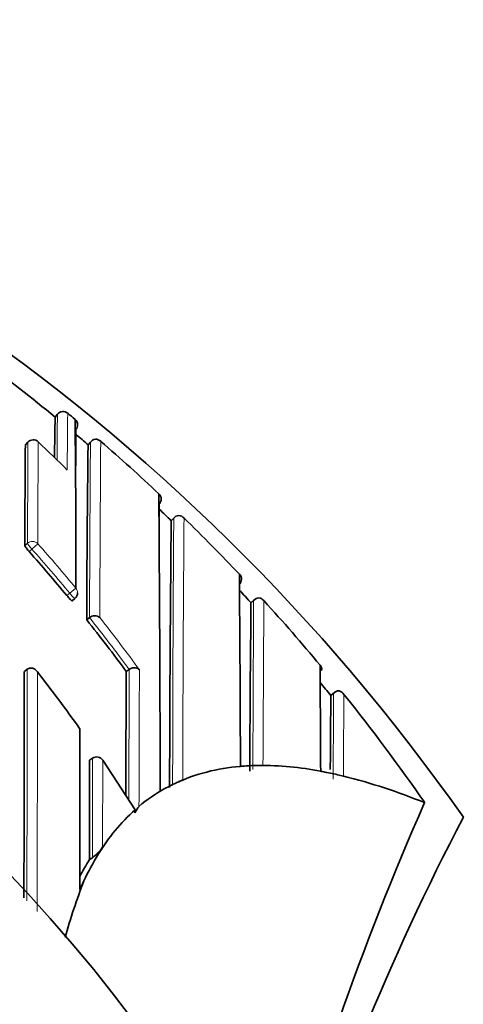
# Model space of a CAD drawing. Units: millimetres. Extents: x -240 to 1392, y -110 to 1161.
# Drawn here: x 626 to 632, y 967 to 980 of the extents above; entities that cross this region are included whole.
import ezdxf

# ---------------------------------------------------------------- set-up
doc = ezdxf.new("R2010")
doc.units = ezdxf.units.MM
doc.layers.add('DV4_Défaut', color=7, linetype='Continuous')
doc.layers.add('Défaut', color=7, linetype='Continuous')

# ---------------------------------------------------------------- blocks, each defined once
blk = doc.blocks.new('SE3')
at = {"layer": 'DV4_Défaut', "color": 7, "lineweight": 18}
for p, q in [((626.771, 974.576), (626.803, 974.614)), ((626.364, 974.196), (626.398, 974.232)), ((627.223, 974.196), (627.255, 974.233)), ((628.362, 973.155), (628.397, 973.191)), ((626.393, 972.847), (626.356, 972.814)), ((626.415, 972.734), (626.452, 972.767)), ((626.452, 972.767), (626.534, 972.84)), ((626.972, 972.163), (627.056, 972.233)), ((626.972, 972.163), (626.933, 972.131)), ((629.456, 972.031), (629.493, 972.065)), ((630.55, 970.761), (630.589, 970.793))]:
    blk.add_line(p, q, dxfattribs=at)
at = {"layer": 'DV4_Défaut', "color": 7, "lineweight": 35}
for p, q in [((626.803, 974.614), (626.771, 974.576)), ((626.803, 974.614), (626.803, 974.614)), ((626.944, 974.628), (626.944, 974.628)), ((627.044, 974.545), (627.044, 974.545)), ((627.078, 974.481), (627.074, 974.502)), ((626.398, 974.233), (626.364, 974.196)), ((627.255, 974.233), (627.223, 974.196)), ((628.398, 973.192), (628.362, 973.155)), ((627.005, 972.061), (627.043, 972.092)), ((629.5, 972.072), (629.456, 972.032)), ((629.456, 972.031), (629.456, 972.031)), ((627.204, 971.798), (627.243, 971.829)), ((627.243, 971.829), (627.243, 971.829)), ((626.35, 971.09), (626.389, 971.121)), ((626.389, 971.121), (626.389, 971.121)), ((627.746, 971.09), (627.786, 971.12)), ((627.787, 971.12), (627.786, 971.12)), ((630.599, 970.802), (630.55, 970.761)), ((630.55, 970.761), (630.55, 970.761)), ((627.244, 969.876), (627.284, 969.904)), ((627.424, 969.876), (627.867, 969.196)), ((630.667, 969.672), (630.722, 969.659)), ((628.467, 969.582), (628.521, 969.606)), ((628.213, 969.452), (628.267, 969.482)), ((631.838, 969.295), (631.836, 969.295)), ((627.867, 969.196), (627.865, 969.154)), ((627.367, 968.595), (627.421, 968.683)), ((627.241, 968.514), (627.283, 968.541))]:
    blk.add_line(p, q, dxfattribs=at)
for centre, radius, start, end in [((609.867, 953.283), 27.5, 35.0974, 76.4648), ((609.864, 954.035), 26.604, 50.5424, 55.8923), ((609.867, 952.783), 22.5, 0, 152.1819), ((626.88, 974.551), 0.1, 50.3758, 140.5558), ((690.091, 973.402), 63.331, 178.93779, 179.43795), ((609.914, 954.095), 26.676, 50.0484, 50.3277), ((401.871, 972.181), 225.186, 0.01315, 0.60134), ((627.003, 974.481), 0.0737, 15.8438, 51.0287), ((1240.412, 969.953), 613.372, 179.584309, 179.651877), ((626.471, 974.164), 0.1, 46.588, 136.8216), ((609.938, 954.125), 26.488, 49.2643, 49.7407), ((627.337, 974.17), 0.103, 97.6291, 142.3018), ((627.326, 974.172), 0.101, 45.5417, 91.3584), ((962.636, 971.414), 336.284, 179.52605, 179.76149), ((609.998, 956.753), 24.069, 45.265, 46.5851), ((956.163, 970.416), 328.962, 179.34174, 179.75929), ((609.942, 954.128), 26.633, 46.7403, 49.0509), ((609.867, 952.783), 21, 0, 154.0613), ((628.14, 973.457), 0.0853, 357.7118, 50.9713), ((-176.662, 967.692), 804.876, 0.125223, 0.415101), ((628.11, 973.457), 0.115, 319.6146, 358.4902), ((1238.91, 968.97), 610.728, 179.586002, 179.60172), ((609.9, 954.086), 26.543, 45.9262, 46.4207), ((628.477, 973.124), 0.105, 95.6114, 140.2731), ((628.461, 973.125), 0.103, 41.2479, 86.5315), ((609.86, 954.043), 26.751, 43.3981, 45.7151), ((1027.853, 968.866), 399.513, 179.38493, 179.9086), ((609.625, 957.775), 22.487, 39.6731, 41.6986), ((629.245, 972.362), 0.0806, 352.5879, 48.854), ((-33.508, 967.376), 662.824, 0.208856, 0.436232), ((629.205, 972.363), 0.12, 317.7054, 354.4183), ((626.98, 972.169), 0.1, 309.4339, 0.0294), ((609.847, 954.033), 26.618, 42.5473, 43.0443), ((629.572, 971.995), 0.106, 93.7747, 138.5642), ((629.549, 971.995), 0.107, 36.9024, 81.271), ((961.042, 968.581), 331.604, 179.40382, 179.80244), ((609.838, 954.021), 26.782, 39.8401, 42.339), ((627.313, 971.746), 0.109, 49.6475, 130.0187), ((609.534, 957.701), 22.605, 36.3225, 38.5829), ((630.351, 971.124), 0.075, 346.5313, 46.7187), ((125.317, 967.306), 505.1, 0.27448, 0.43938), ((2483.956, 966.845), 1857.612, 179.869056, 179.964646), ((609.266, 957.57), 21.924, 35.5327, 38.0562), ((1828.837, 966.3), 1201.101, 179.771497, 179.852623), ((609.862, 954.045), 26.598, 38.9382, 39.4371), ((966.297, 967.727), 335.76, 179.48218, 179.65488), ((630.668, 970.72), 0.107, 92.0945, 137.1921), ((630.635, 970.718), 0.112, 32.3121, 75.1878), ((609.917, 954.084), 26.681, 34.7569, 38.7337), ((-343.74, 967.619), 970.852, 0.028609, 0.158858), ((627.34, 969.821), 0.1, 33.5801, 123.7963), ((629.527, 967.119), 2.682, 93.4299, 113.2946), ((629.148, 972.418), 2.631, 273.5751, 274.7581), ((629.619, 965.968), 3.837, 90.7797, 93.7677), ((629.585, 965.432), 4.372, 79.1147, 90.2481), ((629.544, 976.277), 6.473, 270.1973, 270.681), ((629.254, 963.578), 6.255, 78.8259, 79.3427), ((629.271, 963.635), 6.196, 76.9788, 78.8701), ((629.405, 967.459), 2.321, 113.8351, 119.3564), ((628.77, 961.792), 8.105, 67.7766, 76.0626), ((629.394, 967.481), 2.297, 119.3915, 129.8922), ((669.381, 952.786), 41.015, 156.2645, 165.2326), ((629.674, 967.186), 2.703, 131.9555, 148.5964), ((628.137, 969.045), 0.293, 137.429, 158.1437), ((663.627, 952.783), 35.26, 152.4443, 163.0858), ((630.384, 966.731), 3.547, 148.2981, 155.1192), ((626.985, 968.971), 0.523, 304.7044, 326.5653), ((630.273, 966.649), 3.56, 148.3996, 152.6621), ((634.966, 965.186), 8.37, 158.7241, 164.3251), ((588.6, 986.092), 42.505, 334.9633, 335.1401)]:
    blk.add_arc(centre, radius, start, end, dxfattribs=at)
at = {"layer": 'DV4_Défaut', "color": 7, "lineweight": 18}
for centre, radius, start, end in [((722.456, 973.433), 95.66, 179.29257, 179.66504), ((730.855, 973.47), 103.918, 179.36147, 179.78986), ((1133.072, 971.437), 506.681, 179.68388, 179.84049), ((1312.643, 970.674), 686.113, 179.702483, 179.819098), ((1266.084, 969.687), 638.845, 179.592262, 179.807898), ((1621.558, 967.714), 994.183, 179.623709, 179.762885), ((1189.67, 969.083), 561.288, 179.58068, 179.95442), ((1315.334, 967.936), 686.816, 179.561416, 179.860673), ((609.867, 952.783), 20, 0, 156.0211), ((609.625, 957.775), 22.537, 39.6721, 41.6987), ((609.628, 957.772), 22.647, 39.6827, 41.7093), ((1129.671, 968.649), 500.19, 179.60866, 179.87379), ((1269.675, 967.137), 640.06, 179.559333, 179.761204), ((609.534, 957.701), 22.654, 36.322, 38.5824), ((609.527, 957.691), 22.776, 36.1144, 38.3706), ((3437.614, 966.853), 2811.229, 179.913007, 179.977633), ((2775.679, 966.857), 2149.153, 179.8873, 179.974713), ((1049.55, 969.278), 421.767, 179.74988, 179.9933), ((2208.044, 965.304), 1580.128, 179.789292, 179.857165), ((1031.789, 968.319), 401.208, 179.64675, 179.81463), ((1554.965, 968.102), 927.682, 179.888691, 179.972884)]:
    blk.add_arc(centre, radius, start, end, dxfattribs=at)
for centre, major_axis, ratio, start_param, end_param in [((626.88, 974.551), (-0.1, 0.0027), 0.998949, 4.047203, 5.621711), ((626.471, 974.164), (-0.1, 0.0011), 0.994935, 3.968499, 5.543375), ((626.471, 974.164), (0.0729, -0.0684), 0.073661, 3.141593, 3.209596), ((626.46, 972.774), (-0.0669, 0.0744), 0.102629, 0.112583, 1.570534), ((626.46, 972.774), (-0.1, 0.0006), 0.988389, 3.881707, 5.456825), ((626.98, 972.169), (-0.1, -0.0001), 0.986804, 3.141593, 3.840221), ((626.98, 972.169), (-0.0635, 0.0772), 0.10427, 1.571437, 3.142025)]:
    blk.add_ellipse(centre, major_axis=major_axis, ratio=ratio, start_param=start_param, end_param=end_param, dxfattribs=at)
at = {"layer": 'DV4_Défaut', "color": 7, "lineweight": 35}
for centre, major_axis, ratio, start_param, end_param in [((626.98, 974.468), (-0.1, 0.0002), 0.998835, 2.443225, 4.01773), ((626.471, 974.164), (-0.0687, -0.0726), 0.00059, 3.067557, 3.141593)]:
    blk.add_ellipse(centre, major_axis=major_axis, ratio=ratio, start_param=start_param, end_param=end_param, dxfattribs=at)
for points, knots in [([(626.356, 972.814), (626.356, 972.812), (626.357, 972.809), (626.359, 972.805), (626.362, 972.801), (626.366, 972.795), (626.37, 972.789), (626.375, 972.782), (626.381, 972.775), (626.387, 972.767), (626.394, 972.759), (626.401, 972.75), (626.408, 972.742), (626.41, 972.739), (626.413, 972.737), (626.415, 972.734)], [0, 0, 0, 0, 0.231476, 0.231476, 0.231476, 0.462952, 0.462952, 0.462952, 0.694428, 0.694428, 0.694428, 0.925902, 0.925902, 0.925902, 1, 1, 1, 1]), ([(626.933, 972.131), (626.941, 972.122), (626.948, 972.114), (626.955, 972.106), (626.962, 972.098), (626.969, 972.091), (626.975, 972.084), (626.981, 972.078), (626.987, 972.073), (626.991, 972.069), (626.996, 972.065), (626.999, 972.062), (627.002, 972.061), (627.003, 972.06), (627.004, 972.06), (627.005, 972.061)], [0, 0, 0, 0, 0.2147884, 0.2147884, 0.2147884, 0.4295769, 0.4295769, 0.4295769, 0.6443645, 0.6443645, 0.6443645, 0.8591527, 0.8591527, 0.8591527, 1, 1, 1, 1]), ([(626.389, 971.121), (626.395, 971.126), (626.403, 971.13), (626.41, 971.133), (626.418, 971.136), (626.425, 971.138), (626.433, 971.138), (626.443, 971.139), (626.454, 971.138), (626.463, 971.136), (626.478, 971.132), (626.49, 971.125), (626.501, 971.116), (626.512, 971.107), (626.521, 971.097), (626.529, 971.086), (626.529, 971.085), (626.529, 971.085), (626.529, 971.084)], [0, 0, 0, 0, 0.127338, 0.127338, 0.127338, 0.253382, 0.253382, 0.253382, 0.440787, 0.440787, 0.440787, 0.720324, 0.720324, 0.720324, 0.989935, 0.989935, 0.989935, 1, 1, 1, 1]), ([(627.927, 971.115), (627.926, 971.115), (627.926, 971.116), (627.926, 971.116), (627.92, 971.122), (627.912, 971.128), (627.904, 971.132), (627.894, 971.137), (627.882, 971.141), (627.869, 971.142), (627.858, 971.143), (627.847, 971.143), (627.836, 971.141), (627.828, 971.139), (627.819, 971.137), (627.811, 971.133), (627.802, 971.13), (627.794, 971.125), (627.787, 971.12)], [0, 0, 0, 0, 0.011029, 0.011029, 0.011029, 0.228165, 0.228165, 0.228165, 0.493801, 0.493801, 0.493801, 0.697297, 0.697297, 0.697297, 0.848138, 0.848138, 0.848138, 1, 1, 1, 1]), ([(627.241, 968.514), (627.241, 968.515), (627.241, 968.515), (627.241, 968.515), (627.241, 968.572), (627.241, 968.629), (627.241, 968.744), (627.241, 968.804), (627.242, 968.917), (627.242, 968.973), (627.242, 969.059), (627.242, 969.088), (627.242, 969.145), (627.242, 969.175), (627.242, 969.314), (627.243, 969.427), (627.243, 969.571), (627.243, 969.597), (627.243, 969.652), (627.243, 969.68), (627.243, 969.763), (627.243, 969.82), (627.244, 969.876)], [0, 0, 0, 0, 0.000211, 0.000211, 0.000211, 0.125184, 0.125184, 0.250158, 0.250158, 0.375132, 0.375132, 0.437618, 0.437618, 0.500105, 0.500105, 0.750053, 0.750053, 0.812539, 0.812539, 0.875026, 0.875026, 1, 1, 1, 1])]:
    blk.add_open_spline(points, degree=3, knots=knots, dxfattribs=at)
at = {"layer": 'DV4_Défaut', "color": 7, "lineweight": 18}
for points, knots in [([(630.723, 969.659), (630.723, 969.659), (630.723, 969.659), (630.723, 969.659), (630.723, 969.664), (630.723, 969.669), (630.723, 969.675), (630.723, 969.753), (630.724, 969.829), (630.724, 969.902), (630.724, 969.939), (630.724, 969.976), (630.725, 970.011), (630.725, 970.065), (630.725, 970.117), (630.726, 970.169), (630.726, 970.22), (630.726, 970.27), (630.727, 970.319), (630.727, 970.335), (630.727, 970.351), (630.727, 970.367), (630.727, 970.399), (630.727, 970.431), (630.728, 970.462), (630.728, 970.524), (630.728, 970.583), (630.729, 970.641), (630.729, 970.67), (630.729, 970.698), (630.73, 970.726), (630.73, 970.743), (630.73, 970.761), (630.73, 970.778)], [0, 0, 0, 0, 0.000009, 0.000009, 0.000009, 0.012332, 0.012332, 0.012332, 0.189548, 0.189548, 0.189548, 0.278155, 0.278155, 0.278155, 0.41107, 0.41107, 0.41107, 0.543995, 0.543995, 0.543995, 0.5883, 0.5883, 0.5883, 0.67691, 0.67691, 0.67691, 0.854136, 0.854136, 0.854136, 0.942748, 0.942748, 0.942748, 1, 1, 1, 1]), ([(627.421, 968.683), (627.422, 968.702), (627.422, 968.72), (627.422, 968.739), (627.422, 968.781), (627.422, 968.822), (627.422, 968.864), (627.422, 968.947), (627.422, 969.031), (627.422, 969.113), (627.422, 969.134), (627.422, 969.155), (627.422, 969.175), (627.422, 969.217), (627.423, 969.258), (627.423, 969.299), (627.423, 969.34), (627.423, 969.381), (627.423, 969.422), (627.423, 969.463), (627.423, 969.504), (627.423, 969.545), (627.423, 969.627), (627.424, 969.708), (627.424, 969.789), (627.424, 969.818), (627.424, 969.847), (627.424, 969.876)], [0, 0, 0, 0, 0.046151, 0.046151, 0.046151, 0.149571, 0.149571, 0.149571, 0.356413, 0.356413, 0.356413, 0.408124, 0.408124, 0.408124, 0.511546, 0.511546, 0.511546, 0.61497, 0.61497, 0.61497, 0.718393, 0.718393, 0.718393, 0.925243, 0.925243, 0.925243, 1, 1, 1, 1])]:
    blk.add_open_spline(points, degree=3, knots=knots, dxfattribs=at)

msp = doc.modelspace()

# ---------------------------------------------------------------- block references
at = {"layer": 'Défaut'}
msp.add_blockref('SE3', (0, 0), dxfattribs=at)

doc.saveas('drawing.dxf')
